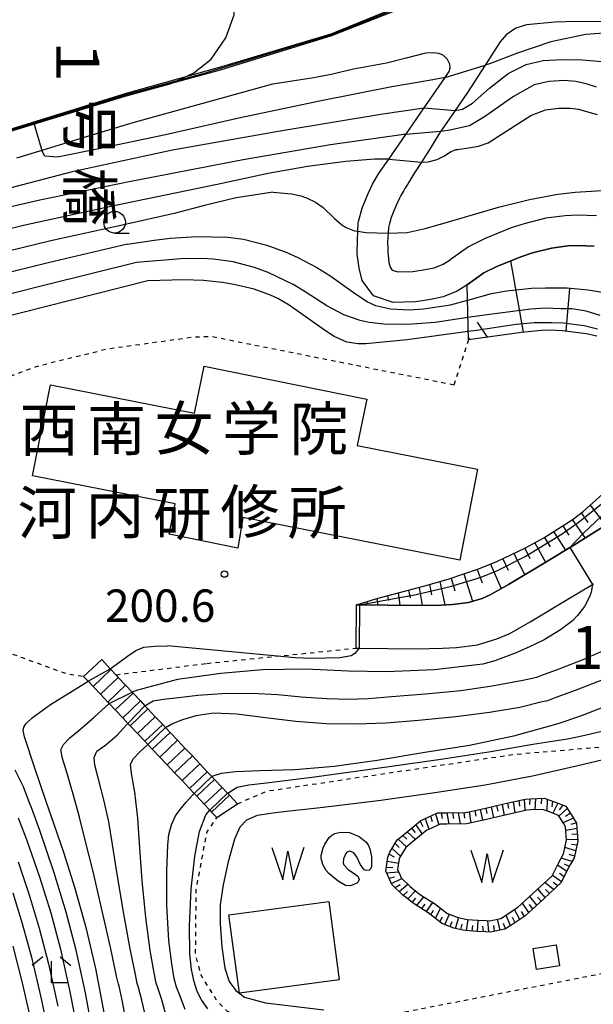
# Model space of a CAD drawing. Extents: x -20000 to -18000, y 91500 to 93000.
# Drawn here: x -18487 to -18421, y 91900 to 92014 of the extents above; entities that cross this region are included whole.
import ezdxf
from ezdxf.enums import TextEntityAlignment as Align

# ---------------------------------------------------------------- set-up
doc = ezdxf.new("R2010")
doc.units = 0
doc.linetypes.add('630100', pattern=[1, 0.5, -0.5])
for name, color, linetype in [('2101000', 7, 'Continuous'), ('2214000', 3, 'Continuous'), ('2214110', 3, 'Continuous'), ('2214120', 3, 'Continuous'), ('2214990', 3, 'Continuous'), ('3001000', 4, 'Continuous'), ('5105000', 4, 'Continuous'), ('5105990', 5, 'Continuous'), ('6101110', 6, 'Continuous'), ('6101121', 6, 'Continuous'), ('6101990', 6, 'Continuous'), ('6110000', 1, '611000'), ('6301000', 3, '630100'), ('6331000', 3, 'Continuous'), ('6333000', 3, 'Continuous'), ('7101000', 2, 'Continuous'), ('7101001', 8, 'Continuous'), ('7102000', 6, 'Continuous'), ('7102001', 8, 'Continuous'), ('7311000', 1, 'Continuous'), ('7312000', 1, 'Continuous'), ('8125000', 7, 'Continuous'), ('8131000', 7, 'Continuous')]:
    doc.layers.add(name, color=color, linetype=linetype)
doc.styles.add('@PlotAnnotation', font='@MS Gothic.ttf')
doc.styles.add('PlotAnnotation', font='MS Gothic.ttf')
doc.linetypes.add('611000', pattern='A,1,[3,dmdr.shx,S=0.2,R=0,X=0,Y=0],1', length=2)

# ---------------------------------------------------------------- blocks, each defined once
blk = doc.blocks.new('510500')
at = {"layer": '5105990'}
for p, q in [((-0.742, 0.562), (-0.238, -0.938)), ((0.258, -0.935), (0.762, 0.568)), ((-0.238, -0.938), (0.007, 0.393)), ((0.007, 0.393), (0.258, -0.935))]:
    blk.add_line(p, q, dxfattribs=at)
blk = doc.blocks.new('633100')
at = {"layer": '6331000'}
blk.add_lwpolyline([(0, -0.5), (0.67, -0.5)], dxfattribs=at)
blk.add_circle((0, 0), 0.5, dxfattribs=at)
blk = doc.blocks.new('633300')
at = {"layer": '6333000'}
for points in [[(-0.4, 0.6), (-0.9, 0.2)], [(0.4, 0.6), (0.9, 0.2)], [(0.72, -0.6), (0, -0.6), (0, 0.4)]]:
    blk.add_lwpolyline(points, dxfattribs=at)
blk = doc.blocks.new('731200')
at = {"layer": '7312000'}
blk.add_circle((0, 0), 0.15, dxfattribs=at)

msp = doc.modelspace()

# ---------------------------------------------------------------- linework, layer by layer
at = {"layer": '2101000', "flags": 128}
for points in [[(-18434.78, 92018.44), (-18450.92, 92012.06), (-18463.82, 92008.09), (-18469.48, 92006.54), (-18474.81, 92005.07), (-18485.36, 92001.86), (-18488.34, 92000.96)], [(-18419.6, 92013.7), (-18422.57, 92013.73), (-18425.07, 92013.64), (-18428.34, 92013.34), (-18429.56, 92012.96), (-18430.7, 92012.17), (-18431.41, 92011.35), (-18433.13, 92008.67), (-18435.16, 92005.5), (-18436.62, 92003.41), (-18438.28, 92001.03), (-18438.3, 92000.99), (-18439.5, 91999.03), (-18439.76, 91998.61), (-18440.52, 91997.43), (-18441.4, 91996.08), (-18441.95, 91995.14), (-18442.13, 91994.88), (-18442.44, 91994.39), (-18442.56, 91994.18), (-18442.89, 91993.58), (-18443.06, 91993.28), (-18443.35, 91992.64), (-18443.71, 91991.82), (-18444.03, 91991.03), (-18444.21, 91990.35), (-18444.33, 91989.89), (-18444.36, 91989.23), (-18444.42, 91988.2), (-18444.41, 91987.48), (-18444.41, 91987.1), (-18444.27, 91985.82), (-18444.14, 91985.28), (-18443.9, 91984.96), (-18443.25, 91984.74), (-18441.5, 91984.79), (-18440.06, 91985.01), (-18439.04, 91985.24), (-18437.98, 91985.66), (-18437.19, 91986.16)], [(-18435.22, 91983.26), (-18436.39, 91982.52), (-18438.01, 91981.88), (-18439.41, 91981.57), (-18441.18, 91981.29), (-18443.79, 91981.22), (-18446.06, 91982), (-18447.38, 91983.75), (-18447.72, 91985.17), (-18447.94, 91986.8), (-18447.94, 91987.01), (-18447.92, 91988.31), (-18447.87, 91989.46), (-18447.82, 91990.43), (-18447.78, 91990.58), (-18447.36, 91992.13), (-18446.95, 91993.17), (-18446.55, 91994.08), (-18446.53, 91994.12), (-18446.17, 91994.9), (-18445.48, 91996.08), (-18444.28, 91997.81), (-18442.32, 92000.66), (-18440.18, 92003.74), (-18437.75, 92007.26), (-18437.28, 92007.95), (-18437.2, 92008.36), (-18437.21, 92008.8), (-18437.48, 92009.34), (-18438.01, 92009.81), (-18438.48, 92010.01), (-18439.18, 92010.08), (-18439.95, 92010.06), (-18440.19, 92010.02), (-18442.29, 92009.48), (-18444.55, 92008.91), (-18448.38, 92008.2), (-18450.97, 92007.6), (-18452.96, 92007.19), (-18455.46, 92006.81), (-18457.23, 92006.53), (-18457.74, 92006.48), (-18462.76, 92005.07), (-18473.92, 92002), (-18479.43, 92000.33), (-18484.48, 91998.79), (-18487.41, 91997.9)], [(-18420.25, 91991.22), (-18422.45, 91991.31), (-18423.86, 91991.25), (-18426.09, 91990.95), (-18428.61, 91990.33), (-18430.1, 91989.84), (-18433.13, 91988.6), (-18435.07, 91987.66), (-18437.19, 91986.16)], [(-18420.51, 91987.73), (-18422.45, 91987.8), (-18423.55, 91987.76), (-18425.44, 91987.51), (-18427.64, 91986.96), (-18428.89, 91986.55), (-18431.7, 91985.4), (-18433.28, 91984.64), (-18435.22, 91983.26)], [(-18448.07, 91941.23), (-18448.01, 91946.23), (-18447.68, 91946.23), (-18441.1, 91946.16), (-18438.25, 91946.2), (-18436.91, 91946.28), (-18435.05, 91946.52), (-18433.49, 91946.98), (-18432.54, 91947.4), (-18430.44, 91948.59), (-18425.93, 91951.28), (-18423.31, 91952.86), (-18423.18, 91952.94), (-18417.46, 91956.52)], [(-18448.07, 91941.23), (-18447.73, 91941.23), (-18441.09, 91941.16), (-18438.08, 91941.2), (-18436.44, 91941.29), (-18434.01, 91941.62), (-18431.77, 91942.28), (-18430.29, 91942.93), (-18427.93, 91944.26), (-18423.36, 91946.99), (-18420.69, 91948.6), (-18420.56, 91948.68)]]:
    msp.add_lwpolyline(points, dxfattribs=at)
at = {"layer": '2214000', "flags": 128}
for points in [[(-18477.51, 91939.89), (-18476.56, 91938.83), (-18476.48, 91938.74), (-18475.91, 91938.14), (-18475.62, 91937.83), (-18474.76, 91936.92), (-18473.99, 91936.11), (-18473.9, 91936.01), (-18473.04, 91935.11), (-18472.52, 91934.55), (-18472.18, 91934.2), (-18471.33, 91933.29), (-18470.47, 91932.38), (-18470.14, 91932.03), (-18469.61, 91931.47), (-18468.75, 91930.56), (-18467.89, 91929.66), (-18467.03, 91928.75), (-18466.17, 91927.84), (-18465.31, 91926.93), (-18464.78, 91926.36), (-18464.46, 91926.02), (-18463.6, 91925.11), (-18462.95, 91924.43), (-18462.74, 91924.21), (-18461.8, 91923.22)], [(-18479.63, 91937.96), (-18479.1, 91937.39), (-18478.54, 91936.8), (-18477.68, 91935.89), (-18476.82, 91934.98), (-18476.66, 91934.81), (-18475.96, 91934.07), (-18475.1, 91933.16), (-18474.49, 91932.51), (-18474.24, 91932.25), (-18473.38, 91931.34), (-18472.52, 91930.44), (-18472.19, 91930.08), (-18471.67, 91929.53), (-18470.81, 91928.62), (-18469.95, 91927.71), (-18469.09, 91926.8), (-18468.23, 91925.89), (-18467.37, 91924.99), (-18466.82, 91924.4), (-18466.51, 91924.08), (-18465.66, 91923.17), (-18465, 91922.48), (-18464.8, 91922.26), (-18464.2, 91921.63)]]:
    msp.add_lwpolyline(points, dxfattribs=at)
at = {"layer": '2214110', "flags": 128}
msp.add_lwpolyline([(-18479.63, 91937.96), (-18477.51, 91939.89)], dxfattribs=at)
at = {"layer": '2214120', "flags": 128}
msp.add_lwpolyline([(-18464.2, 91921.63), (-18461.8, 91923.22)], dxfattribs=at)
at = {"layer": '2214990', "flags": 128}
for points in [[(-18478.54, 91936.8), (-18476.48, 91938.74)], [(-18477.68, 91935.89), (-18475.62, 91937.83)], [(-18476.82, 91934.98), (-18474.76, 91936.92)], [(-18475.96, 91934.07), (-18473.9, 91936.01)], [(-18475.1, 91933.16), (-18473.04, 91935.11)], [(-18474.24, 91932.25), (-18472.18, 91934.2)], [(-18473.38, 91931.34), (-18471.33, 91933.29)], [(-18472.52, 91930.44), (-18470.47, 91932.38)], [(-18471.67, 91929.53), (-18469.61, 91931.47)], [(-18470.81, 91928.62), (-18468.75, 91930.56)], [(-18469.95, 91927.71), (-18467.89, 91929.66)], [(-18469.09, 91926.8), (-18467.03, 91928.75)], [(-18468.23, 91925.89), (-18466.17, 91927.84)], [(-18467.37, 91924.99), (-18465.31, 91926.93)], [(-18466.51, 91924.08), (-18464.46, 91926.02)], [(-18465.66, 91923.17), (-18463.6, 91925.11)], [(-18464.8, 91922.26), (-18462.74, 91924.21)]]:
    msp.add_lwpolyline(points, dxfattribs=at)
at = {"layer": '3001000', "flags": 128}
for points in [[(-18485.56, 91961.17), (-18483.48, 91971.69), (-18466.79, 91968.39), (-18465.68, 91973.84), (-18446.85, 91970.01), (-18447.94, 91964.67), (-18434, 91961.92), (-18436.08, 91951.4), (-18461.18, 91956.35), (-18461.76, 91952.79), (-18469.71, 91954.41), (-18469.01, 91957.9), (-18485.56, 91961.17)], [(-18461.59, 91901.31), (-18462.8, 91910.37), (-18451.25, 91911.91), (-18450.04, 91902.86), (-18461.59, 91901.31)], [(-18427.18, 91904.04), (-18427.58, 91906.47), (-18424.92, 91906.89), (-18424.53, 91904.47), (-18427.18, 91904.04)]]:
    msp.add_lwpolyline(points, close=True, dxfattribs=at)
at = {"layer": '5105000', "flags": 128}
for points in [[(-18469.48, 92006.54), (-18466.86, 92007.77), (-18464.86, 92009.37), (-18463.14, 92011.82), (-18462.2, 92014.5), (-18462.25, 92016.82), (-18462.62, 92030.68), (-18462.21, 92033.01)], [(-18592.81, 91987.59), (-18588.01, 91984.52), (-18582.68, 91980.12), (-18579.57, 91978), (-18576.84, 91977.49), (-18574.2, 91977.29), (-18571.04, 91977.23), (-18568.49, 91977.39), (-18566.78, 91977.68), (-18566.64, 91977.7), (-18560.55, 91978.69), (-18556.74, 91979.5), (-18553.95, 91980.33), (-18535.63, 91985.8), (-18529.75, 91988.1), (-18514.58, 91992.85), (-18490.53, 92000.32), (-18488.34, 92000.96), (-18474.81, 92005.07), (-18469.48, 92006.54)], [(-18425.39, 91914.88), (-18424.81, 91916.04), (-18424.37, 91916.85), (-18424.05, 91917.42), (-18423.7, 91918.99), (-18423.81, 91920.55), (-18424.07, 91920.96), (-18424.64, 91921.86), (-18425.69, 91922.27), (-18426.49, 91922.57), (-18427.81, 91922.5), (-18428.3, 91922.47), (-18430.16, 91922.04), (-18432.15, 91921.59), (-18432.61, 91921.49), (-18435.1, 91920.94), (-18435.31, 91920.9), (-18437.57, 91920.86), (-18438.34, 91920.85), (-18439.78, 91920.2), (-18439.87, 91920.16), (-18441.58, 91918.77), (-18442.31, 91918.17), (-18443.03, 91916.96), (-18443.1, 91916.84), (-18443.28, 91915.6), (-18443.02, 91915.03), (-18442.84, 91914.63), (-18441.8, 91913.63), (-18441.58, 91913.45), (-18440.72, 91912.76), (-18439.57, 91912.03), (-18439, 91911.67), (-18437.59, 91910.59), (-18437.51, 91910.53), (-18436.39, 91910.09), (-18435.42, 91909.88), (-18435.22, 91909.83), (-18433.96, 91909.74), (-18433, 91909.71), (-18432.59, 91909.69), (-18431.33, 91909.93), (-18430.88, 91910.22), (-18429.33, 91911.24), (-18428.99, 91911.55), (-18427.19, 91913.21), (-18425.39, 91914.88)], [(-18451.24, 91915.14), (-18451.54, 91915.49), (-18451.94, 91916.2), (-18452.12, 91916.88), (-18452.11, 91917.25), (-18451.9, 91918.11), (-18451.7, 91918.55), (-18451.18, 91919.3), (-18450.87, 91919.58), (-18450.54, 91919.77), (-18449.87, 91919.95), (-18448.84, 91919.91), (-18447.71, 91919.44), (-18446.96, 91918.83), (-18446.67, 91918.45), (-18446.48, 91918.02), (-18446.31, 91917.1), (-18446.31, 91915.96), (-18446.36, 91915.74), (-18446.56, 91915.52), (-18446.93, 91915.5), (-18447.13, 91915.59), (-18447.59, 91916.24), (-18447.95, 91917), (-18448.34, 91917.53), (-18448.81, 91917.73), (-18449.13, 91917.61), (-18449.28, 91917.47), (-18449.55, 91916.85), (-18449.56, 91916.37), (-18449.48, 91916.14), (-18448.97, 91915.58), (-18448.41, 91915.24), (-18447.86, 91914.85), (-18447.73, 91914.46), (-18447.84, 91914.17), (-18447.99, 91914.02), (-18448.74, 91913.71), (-18449.31, 91913.77), (-18450.15, 91914.26), (-18451.24, 91915.14)]]:
    msp.add_lwpolyline(points, dxfattribs=at)
at = {"layer": '6101110', "flags": 128}
for points in [[(-18420.2, 91977.32), (-18421.43, 91977.58), (-18424.17, 91977.95), (-18425.57, 91978.01), (-18426.59, 91977.96), (-18428.92, 91977.74), (-18435.06, 91976.9)], [(-18448.01, 91946.23), (-18445.66, 91946.96), (-18440.27, 91948.39), (-18437.43, 91949.19), (-18433.8, 91950.42), (-18431.78, 91951.23), (-18428.44, 91952.82), (-18426.35, 91953.97), (-18423.04, 91956.08), (-18421.78, 91957.03), (-18419.51, 91959.09)], [(-18444.15, 91917.62), (-18443.31, 91919.03), (-18442.4, 91919.78), (-18440.56, 91921.28), (-18440.31, 91921.39), (-18438.63, 91922.15), (-18437.59, 91922.16), (-18435.44, 91922.2), (-18435.36, 91922.21), (-18432.89, 91922.76), (-18432.43, 91922.86), (-18430.45, 91923.31), (-18428.49, 91923.76), (-18427.88, 91923.8), (-18426.29, 91923.88), (-18425.23, 91923.48), (-18423.77, 91922.92), (-18422.97, 91921.66), (-18422.54, 91920.97), (-18422.39, 91918.89), (-18422.82, 91916.95), (-18423.23, 91916.22), (-18423.66, 91915.44), (-18424.33, 91914.09), (-18426.31, 91912.26), (-18428.11, 91910.59), (-18428.53, 91910.21), (-18430.17, 91909.13), (-18430.84, 91908.7), (-18432.5, 91908.38), (-18433.05, 91908.41), (-18434.03, 91908.44), (-18435.43, 91908.54), (-18435.72, 91908.61), (-18436.77, 91908.84), (-18438.15, 91909.38), (-18438.38, 91909.55), (-18439.74, 91910.6), (-18440.27, 91910.93), (-18441.48, 91911.7), (-18442.4, 91912.44), (-18442.66, 91912.66), (-18443.92, 91913.87), (-18444.2, 91914.49), (-18444.62, 91915.41), (-18444.39, 91917.03), (-18444.15, 91917.62)]]:
    msp.add_lwpolyline(points, dxfattribs=at)
at = {"layer": '6101121', "flags": 128}
for points in [[(-18435.06, 91976.9), (-18435.22, 91983.26), (-18433.28, 91984.64), (-18431.7, 91985.4), (-18428.89, 91986.55), (-18427.64, 91986.96), (-18425.44, 91987.51), (-18423.55, 91987.76), (-18422.45, 91987.8), (-18420.51, 91987.73)], [(-18417.46, 91956.52), (-18423.18, 91952.94), (-18423.31, 91952.86), (-18425.93, 91951.28), (-18430.44, 91948.59), (-18432.54, 91947.4), (-18433.49, 91946.98), (-18435.05, 91946.52), (-18436.91, 91946.28), (-18438.25, 91946.2), (-18441.1, 91946.16), (-18447.68, 91946.23), (-18448.01, 91946.23)], [(-18443.1, 91916.84), (-18443.28, 91915.6), (-18443.02, 91915.03), (-18442.84, 91914.63), (-18441.8, 91913.63), (-18441.58, 91913.45), (-18440.72, 91912.76), (-18439.57, 91912.03), (-18439, 91911.67), (-18437.59, 91910.59), (-18437.51, 91910.53), (-18436.39, 91910.09), (-18435.42, 91909.88), (-18435.22, 91909.83), (-18433.96, 91909.74), (-18433, 91909.71), (-18432.59, 91909.69), (-18431.33, 91909.93), (-18430.88, 91910.22), (-18429.33, 91911.24), (-18428.99, 91911.55), (-18427.19, 91913.21), (-18425.39, 91914.88), (-18424.81, 91916.04), (-18424.37, 91916.85), (-18424.05, 91917.42), (-18423.7, 91918.99), (-18423.81, 91920.55), (-18424.07, 91920.96), (-18424.64, 91921.86), (-18425.69, 91922.27), (-18426.49, 91922.57), (-18427.81, 91922.5), (-18428.3, 91922.47), (-18430.16, 91922.04), (-18432.15, 91921.59), (-18432.61, 91921.49), (-18435.1, 91920.94), (-18435.31, 91920.9), (-18437.57, 91920.86), (-18438.34, 91920.85), (-18439.78, 91920.2), (-18439.87, 91920.16), (-18441.58, 91918.77), (-18442.31, 91918.17), (-18443.03, 91916.96), (-18443.1, 91916.84)]]:
    msp.add_lwpolyline(points, dxfattribs=at)
at = {"layer": '6101990', "flags": 128}
for points in [[(-18428.68, 91977.76), (-18430.17, 91986.03)], [(-18423.74, 91977.89), (-18423.32, 91982.84)], [(-18432.85, 91977.2), (-18434, 91978.92)], [(-18434.9, 91976.92), (-18435.07, 91977.17)], [(-18420.98, 91957.76), (-18419.18, 91955.44)], [(-18423.04, 91956.09), (-18421.56, 91953.95)], [(-18422, 91956.87), (-18421.23, 91955.75)], [(-18424.13, 91955.39), (-18423.44, 91954.3)], [(-18426.27, 91954.02), (-18425.61, 91952.94)], [(-18425.21, 91954.7), (-18423.83, 91952.54)], [(-18428.55, 91952.77), (-18427.94, 91951.61)], [(-18427.39, 91953.4), (-18426.13, 91951.16)], [(-18431.1, 91951.55), (-18430.45, 91950.26)], [(-18429.8, 91952.18), (-18428.55, 91949.72)], [(-18434.04, 91950.33), (-18433.49, 91948.78)], [(-18432.51, 91950.94), (-18431.26, 91948.13)], [(-18437.06, 91949.32), (-18436.65, 91947.84)], [(-18435.61, 91949.81), (-18434.61, 91946.65)], [(-18440.79, 91948.25), (-18440.41, 91946.17)], [(-18439.59, 91948.58), (-18439.34, 91947.39)], [(-18438.38, 91948.92), (-18437.79, 91946.23)], [(-18445.63, 91946.97), (-18445.58, 91946.2)], [(-18444.42, 91947.29), (-18444.32, 91946.74)], [(-18443.21, 91947.61), (-18443.02, 91946.18)], [(-18442, 91947.93), (-18441.82, 91947.05)], [(-18446.82, 91946.6), (-18446.78, 91946.41)], [(-18431.8, 91923), (-18431.66, 91922.37)], [(-18431.16, 91923.15), (-18430.91, 91921.87)], [(-18430.53, 91923.29), (-18430.42, 91922.65)], [(-18429.89, 91923.44), (-18429.69, 91922.15)], [(-18429.25, 91923.58), (-18429.15, 91922.94)], [(-18428.61, 91923.73), (-18428.54, 91922.42)], [(-18427.96, 91923.79), (-18428, 91923.14)], [(-18427.31, 91923.83), (-18427.38, 91922.52)], [(-18426.62, 91923.87), (-18426.65, 91923.21)], [(-18425.95, 91923.76), (-18425.97, 91922.37)], [(-18425.34, 91923.53), (-18425.4, 91922.85)], [(-18424.73, 91923.29), (-18425.3, 91922.12)], [(-18424.12, 91923.05), (-18424.57, 91922.53)], [(-18438.87, 91922.04), (-18438.49, 91920.78)], [(-18438.24, 91922.15), (-18438.09, 91921.5)], [(-18437.58, 91922.16), (-18437.34, 91920.86)], [(-18436.92, 91922.17), (-18436.8, 91921.52)], [(-18436.27, 91922.18), (-18436.04, 91920.89)], [(-18435.61, 91922.19), (-18435.53, 91921.55)], [(-18434.97, 91922.3), (-18434.79, 91921.01)], [(-18434.34, 91922.44), (-18434.22, 91921.8)], [(-18433.7, 91922.58), (-18433.45, 91921.3)], [(-18433.07, 91922.72), (-18432.94, 91922.08)], [(-18432.43, 91922.86), (-18432.17, 91921.59)], [(-18423.62, 91922.67), (-18424.6, 91921.8)], [(-18423.26, 91922.12), (-18423.81, 91921.76)], [(-18441.16, 91920.79), (-18440.44, 91919.7)], [(-18440.65, 91921.2), (-18440.36, 91920.6)], [(-18440.07, 91921.5), (-18439.66, 91920.26)], [(-18439.47, 91921.77), (-18439.27, 91921.15)], [(-18422.91, 91921.56), (-18424.12, 91921.03)], [(-18422.56, 91921.01), (-18423.21, 91920.82)], [(-18442.17, 91919.97), (-18441.2, 91919.08)], [(-18441.66, 91920.38), (-18441.24, 91919.88)], [(-18422.49, 91920.36), (-18423.78, 91920.11)], [(-18422.45, 91919.71), (-18423.1, 91919.65)], [(-18443.56, 91918.61), (-18443.07, 91918.16)], [(-18443.19, 91919.13), (-18442.22, 91918.24)], [(-18442.68, 91919.55), (-18442.2, 91919.11)], [(-18422.4, 91919.06), (-18423.71, 91919.09)], [(-18422.49, 91918.42), (-18423.14, 91918.52)], [(-18444.24, 91917.4), (-18443.66, 91917.06)], [(-18443.9, 91918.04), (-18442.92, 91917.14)], [(-18422.64, 91917.79), (-18423.89, 91918.14)], [(-18422.78, 91917.14), (-18423.4, 91917.33)], [(-18444.45, 91916.57), (-18443.17, 91916.33)], [(-18423.06, 91916.54), (-18424.33, 91916.92)], [(-18423.38, 91915.95), (-18423.96, 91916.24)], [(-18444.55, 91915.89), (-18443.82, 91915.86)], [(-18444.54, 91915.22), (-18443.16, 91915.34)], [(-18423.69, 91915.37), (-18424.77, 91916.11)], [(-18423.99, 91914.78), (-18424.53, 91915.15)], [(-18444.26, 91914.61), (-18443.62, 91914.78)], [(-18443.98, 91914), (-18442.76, 91914.56)], [(-18443.56, 91913.52), (-18442.99, 91913.87)], [(-18443.09, 91913.06), (-18442.09, 91913.91)], [(-18425.21, 91913.28), (-18426.23, 91914.1)], [(-18424.28, 91914.2), (-18425.36, 91914.95)], [(-18424.73, 91913.72), (-18425.26, 91914.11)], [(-18442.61, 91912.61), (-18442.14, 91913.07)], [(-18442.1, 91912.2), (-18441.21, 91913.15)], [(-18426.17, 91912.38), (-18427.03, 91913.36)], [(-18425.69, 91912.83), (-18426.15, 91913.29)], [(-18441.59, 91911.8), (-18441.17, 91912.29)], [(-18441.05, 91911.43), (-18440.23, 91912.45)], [(-18439.95, 91910.73), (-18439.19, 91911.79)], [(-18428.08, 91910.62), (-18428.82, 91911.71)], [(-18427.13, 91911.5), (-18427.96, 91912.5)], [(-18426.65, 91911.94), (-18427.08, 91912.43)], [(-18440.5, 91911.08), (-18440.09, 91911.59)], [(-18439.41, 91910.35), (-18439.1, 91910.92)], [(-18438.89, 91909.94), (-18438.31, 91911.14)], [(-18429.12, 91909.82), (-18429.74, 91910.97)], [(-18428.57, 91910.18), (-18428.92, 91910.74)], [(-18427.6, 91911.06), (-18428, 91911.58)], [(-18438.37, 91909.55), (-18438.08, 91910.15)], [(-18437.8, 91909.25), (-18437.26, 91910.43)], [(-18437.19, 91909.01), (-18436.94, 91909.61)], [(-18436.57, 91908.8), (-18436.18, 91910.05)], [(-18435.3, 91908.53), (-18435.08, 91909.82)], [(-18434, 91908.44), (-18433.94, 91909.74)], [(-18432.69, 91908.39), (-18432.82, 91909.7)], [(-18431.41, 91908.59), (-18431.69, 91909.86)], [(-18430.77, 91908.75), (-18430.99, 91909.38)], [(-18430.21, 91909.1), (-18430.71, 91910.33)], [(-18429.67, 91909.46), (-18429.95, 91910.05)], [(-18435.94, 91908.66), (-18435.81, 91909.3)], [(-18434.65, 91908.49), (-18434.54, 91909.13)], [(-18433.34, 91908.42), (-18433.41, 91909.07)], [(-18432.05, 91908.47), (-18432.11, 91909.12)]]:
    msp.add_lwpolyline(points, dxfattribs=at)
at = {"layer": '6110000', "flags": 128}
for points in [[(-18434.78, 92018.44), (-18450.92, 92012.06), (-18463.82, 92008.09), (-18469.48, 92006.54), (-18474.81, 92005.07), (-18488.34, 92000.96), (-18490.53, 92000.32), (-18514.58, 91992.85), (-18529.75, 91988.1), (-18535.63, 91985.8), (-18553.95, 91980.33), (-18556.74, 91979.5), (-18560.55, 91978.69), (-18566.64, 91977.7), (-18566.78, 91977.68), (-18568.49, 91977.39), (-18571.04, 91977.23), (-18574.2, 91977.29), (-18576.84, 91977.49), (-18579.57, 91978), (-18582.68, 91980.12), (-18588.01, 91984.52), (-18592.81, 91987.59), (-18600.37, 91991.28), (-18604.12, 91992.56), (-18609.57, 91993.45), (-18612.81, 91994.12), (-18618.87, 91995.36), (-18620.39, 91995.68), (-18631.56, 91998.2), (-18639.13, 92000.27), (-18645.56, 92002.9), (-18651.19, 92006.25)], [(-18382.26, 91861.87), (-18381.65, 91865.16), (-18380.82, 91868.54), (-18380.68, 91869.13), (-18379.75, 91872.94), (-18379.07, 91878.49), (-18378.83, 91881.26), (-18377.99, 91886.98), (-18377.49, 91888.83), (-18376.66, 91891.87), (-18376.07, 91894.87), (-18375.86, 91895.87), (-18375.92, 91897.94), (-18375.85, 91899.3), (-18375.96, 91900.42), (-18376.19, 91901.59), (-18376.55, 91902.49), (-18376.97, 91902.94), (-18380.97, 91905.52), (-18383.98, 91907.15), (-18385.42, 91907.78), (-18389.99, 91909.76), (-18391.2, 91910.29), (-18394.98, 91912.71), (-18395.48, 91913.16), (-18398, 91915.42), (-18399.67, 91917.6), (-18400.92, 91919.4), (-18402.08, 91921.52), (-18403.12, 91924.29), (-18403.46, 91927.92), (-18403.03, 91931.1), (-18402.14, 91934.08), (-18401.62, 91935.87), (-18401.36, 91936.77), (-18400.02, 91939.29), (-18399.52, 91940.08), (-18398.51, 91941.65), (-18397.29, 91943.53), (-18394.61, 91947.79), (-18392, 91951.26), (-18390.56, 91953.13), (-18389.59, 91954.76), (-18388.53, 91957.46), (-18387.55, 91961.77), (-18387.06, 91967.57), (-18387.2, 91971.8), (-18387.59, 91975.09), (-18388.34, 91977.42), (-18389.73, 91980.01), (-18391.23, 91982.64), (-18392.81, 91984.79), (-18407.78, 92002.25), (-18416.52, 92012.44), (-18416.76, 92012.58), (-18418.74, 92013.67), (-18419.6, 92013.7), (-18422.57, 92013.73), (-18425.07, 92013.64)], [(-18439.95, 92010.06), (-18440.19, 92010.02), (-18442.29, 92009.48), (-18444.55, 92008.91), (-18448.38, 92008.2), (-18450.97, 92007.6), (-18452.96, 92007.19), (-18455.46, 92006.81), (-18457.23, 92006.53), (-18457.74, 92006.48), (-18462.76, 92005.07), (-18473.92, 92002), (-18479.43, 92000.33)]]:
    msp.add_lwpolyline(points, dxfattribs=at)
at = {"layer": '6301000', "flags": 128}
for points in [[(-18436.74, 91971.66), (-18464.76, 91977.24), (-18466.73, 91977.21), (-18476.78, 91975.83), (-18477.25, 91975.72), (-18483.55, 91974.18), (-18485.24, 91973.72), (-18486.93, 91973.11), (-18490.23, 91971.88), (-18495.38, 91970.5), (-18497.6, 91970.19), (-18498.98, 91970.01), (-18501.29, 91969.8), (-18504.57, 91969.68), (-18512.75, 91969.23), (-18513.57, 91969.23), (-18514.51, 91968.78), (-18515.82, 91968.1), (-18518.41, 91965.2), (-18518.8, 91964.43), (-18520.72, 91960.52), (-18520.95, 91959.9), (-18521.02, 91959.37), (-18520.95, 91955.83), (-18520.72, 91954.61), (-18520.41, 91954.07), (-18519.64, 91953.3), (-18518.11, 91952.23), (-18516.42, 91951.23), (-18515.98, 91951.1), (-18505.59, 91946.47), (-18496.84, 91943.76), (-18486.74, 91940.13), (-18481.7, 91938.3), (-18479.63, 91937.96)], [(-18435.06, 91976.9), (-18436.74, 91971.66)], [(-18465.35, 91939.46), (-18448.07, 91941.23)], [(-18475.91, 91938.14), (-18465.35, 91939.46)], [(-18461.8, 91923.22), (-18458.4, 91924.69), (-18429.77, 91928.94), (-18417.48, 91929.98), (-18416.3, 91930.1), (-18414.48, 91929.95), (-18414.4, 91929.92), (-18413.69, 91929.63), (-18412.57, 91928.82), (-18411.84, 91928.13), (-18411.18, 91926.78), (-18408.29, 91911.04), (-18408.2, 91909.86), (-18408.58, 91908.65), (-18409.13, 91907.37), (-18410.17, 91906.04), (-18410.77, 91905.56), (-18411.01, 91905.21), (-18445.63, 91898.48), (-18445.73, 91898.47), (-18449.84, 91898.1), (-18453.82, 91898.17), (-18457.21, 91898.32), (-18460.72, 91898.53), (-18462.97, 91899.18), (-18464.16, 91900.37), (-18466.02, 91903.37), (-18466.66, 91905.81), (-18466.59, 91913.28), (-18465.35, 91919.91), (-18464.2, 91921.63)]]:
    msp.add_lwpolyline(points, dxfattribs=at)
at = {"layer": '7101000', "flags": 128}
for points in [[(-18420.22, 92006.12), (-18421.45, 92006.52), (-18422.62, 92006.79), (-18423.95, 92006.89), (-18425.76, 92006.78), (-18427.46, 92006.39), (-18429.83, 92005.05), (-18433.21, 92002.68), (-18434.96, 92001.66), (-18437.23, 92001.16), (-18438.25, 92000.99)], [(-18442.53, 92000.64), (-18451.05, 91999.47), (-18461.15, 91997.73), (-18474.15, 91995.22), (-18484.69, 91993.06), (-18491.56, 91991.45)], [(-18472.2, 91983.73), (-18484.07, 91980.72), (-18498.88, 91976.97)], [(-18435.08, 91977.86), (-18442.16, 91976.89), (-18446.93, 91976.43), (-18447.82, 91976.43), (-18449.14, 91976.64), (-18450.6, 91977.29), (-18451.63, 91977.94), (-18455.83, 91980.89), (-18457.14, 91981.66), (-18458, 91982.07), (-18459.88, 91982.74), (-18462.24, 91983.31), (-18463.58, 91983.54), (-18465.75, 91983.76), (-18468.03, 91983.82), (-18472.2, 91983.73)], [(-18477.09, 91898.27), (-18478.22, 91904.14), (-18479.31, 91908.76), (-18480.62, 91913.43), (-18481.93, 91917.56), (-18483.04, 91920.81), (-18483.91, 91923.36), (-18485.32, 91927.47), (-18486.48, 91930.95), (-18486.62, 91931.69), (-18486.56, 91932.07), (-18486.33, 91932.48), (-18485.6, 91933.17), (-18483.48, 91934.7), (-18479.54, 91937.15), (-18479.1, 91937.39), (-18476.56, 91938.83), (-18475.44, 91939.65), (-18474.54, 91940.3), (-18473.58, 91940.96), (-18472.64, 91941.35), (-18471.37, 91941.44), (-18469.92, 91941.49)], [(-18447.73, 91941.23), (-18448.23, 91940.6), (-18448.66, 91940.35), (-18449.96, 91940.11), (-18453.26, 91940.01), (-18455.14, 91940.1), (-18469.92, 91941.49)], [(-18462.93, 91924.46), (-18461.86, 91925.13), (-18460.49, 91925.41), (-18458.45, 91925.62), (-18452.9, 91926.33), (-18444.23, 91927.54), (-18438, 91928.4), (-18432.48, 91929.28), (-18427.61, 91930.12), (-18424.59, 91930.58), (-18423.58, 91930.74), (-18421.93, 91931.07), (-18417.62, 91932.06)], [(-18465.25, 91899.5), (-18465.98, 91900.54), (-18466.48, 91901.5), (-18466.84, 91902.62), (-18467.13, 91904.04), (-18467.33, 91905.87), (-18467.36, 91909.11), (-18467.18, 91913.33), (-18466.73, 91917.14), (-18466.2, 91920.02), (-18465.46, 91921.92), (-18465.02, 91922.46)], [(-18485.67, 91897.96), (-18486.75, 91902.66), (-18487.79, 91906.74)]]:
    msp.add_lwpolyline(points, dxfattribs=at)
at = {"layer": '7101001', "flags": 128}
for points in [[(-18438.25, 92000.99), (-18438.3, 92000.99), (-18442.32, 92000.66), (-18442.53, 92000.64)], [(-18420.12, 91978.12), (-18421.68, 91978.5), (-18424.11, 91978.81), (-18425.43, 91978.87), (-18427.47, 91978.84), (-18429.54, 91978.65), (-18434.15, 91977.98), (-18435.08, 91977.86)], [(-18447.68, 91946.23), (-18441.13, 91947.43), (-18437.01, 91948.38), (-18433.59, 91949.45), (-18431.71, 91950.21), (-18428.49, 91951.83), (-18424.21, 91954.46), (-18422.2, 91955.89), (-18419.67, 91957.92)], [(-18447.68, 91946.23), (-18447.73, 91941.23)], [(-18465.02, 91922.46), (-18465, 91922.48), (-18462.95, 91924.43), (-18462.93, 91924.46)]]:
    msp.add_lwpolyline(points, dxfattribs=at)
at = {"layer": '7102000', "flags": 128}
for points in [[(-18416.76, 92012.58), (-18421.46, 92012.23), (-18425.52, 92011.38), (-18429.49, 92010), (-18432.53, 92008.86), (-18433.13, 92008.67)], [(-18436.62, 92003.41), (-18435.75, 92003.57), (-18434.58, 92004.29), (-18432.64, 92006), (-18430.47, 92007.69), (-18428.39, 92008.75), (-18426.41, 92009.2), (-18424.22, 92009.33), (-18421.86, 92009.3), (-18419.61, 92009.11), (-18417.47, 92008.37), (-18415.11, 92007.12), (-18411.78, 92005.07), (-18407.78, 92002.25)], [(-18437.75, 92007.26), (-18439.62, 92006.89), (-18443.92, 92006.16), (-18452.3, 92004.52), (-18461.64, 92002.53), (-18470.16, 92000.6), (-18478.07, 91998.97), (-18482.65, 91998.03), (-18484.11, 91998.13), (-18484.48, 91998.79)], [(-18490.97, 91993.74), (-18480.76, 91996.42), (-18469.35, 91998.86), (-18456.87, 92001.07), (-18444.97, 92003.04), (-18440.18, 92003.74)], [(-18440.52, 91997.43), (-18439.72, 91997.49), (-18438.7, 91997.77), (-18437.9, 91998.16), (-18437.36, 91998.48), (-18437.06, 91998.67), (-18436.88, 91998.76), (-18436.73, 91998.82), (-18436.61, 91998.86), (-18436.55, 91998.88), (-18436.48, 91998.9), (-18436.39, 91998.91), (-18436.28, 91998.93), (-18436.09, 91998.95), (-18435.29, 91999.06), (-18433.9, 91999.31), (-18432.8, 91999.69), (-18430.61, 92001.08), (-18427.84, 92002.85), (-18426.13, 92003.49), (-18424.6, 92003.7), (-18423.28, 92003.71), (-18422.34, 92003.57), (-18421.38, 92003.31), (-18420.17, 92002.95)], [(-18444.28, 91997.81), (-18445.95, 91997.79), (-18449.26, 91997.53), (-18453.69, 91996.96), (-18458.24, 91996.15), (-18464.15, 91994.87), (-18475.94, 91992.43), (-18486.58, 91990.11), (-18494.63, 91988.15)], [(-18457.66, 91993.99), (-18461.98, 91993.33), (-18465.64, 91992.43), (-18469.14, 91991.5), (-18474.97, 91990.19), (-18483.44, 91988.33), (-18493.1, 91986)], [(-18457.66, 91993.99), (-18455.57, 91993.79), (-18454.46, 91993.54), (-18453.83, 91993.32), (-18452.78, 91992.83), (-18451.88, 91992.2), (-18450.56, 91990.93), (-18449.74, 91990.18), (-18449.24, 91989.87), (-18448.26, 91989.52), (-18447.87, 91989.46)], [(-18444.36, 91989.23), (-18444.31, 91989.23), (-18442.15, 91989.32), (-18440.07, 91989.77), (-18438.05, 91990.35), (-18431.6, 91992.23), (-18428.01, 91993.13), (-18424.73, 91993.74), (-18422.72, 91993.99), (-18419.02, 91994.2)], [(-18474.54, 91987.97), (-18483.72, 91985.79), (-18494.95, 91983.01)], [(-18474.54, 91987.97), (-18471.44, 91988.43), (-18469.62, 91988.64), (-18466.5, 91988.85), (-18462.92, 91988.78), (-18461.12, 91988.54), (-18458.42, 91987.83), (-18456.1, 91986.98), (-18454.82, 91986.43), (-18452.63, 91985.27), (-18451.13, 91984.32), (-18448.42, 91982.39), (-18446.76, 91981.29), (-18445.83, 91980.87), (-18444.11, 91980.46), (-18441.9, 91980.37), (-18440.28, 91980.47), (-18437.13, 91980.96), (-18435.17, 91981.49)], [(-18473.49, 91985.85), (-18483.91, 91983.26), (-18496.8, 91980.03)], [(-18435.12, 91979.46), (-18438.93, 91978.91), (-18442.07, 91978.65), (-18444.88, 91978.7), (-18446.56, 91978.91), (-18447.6, 91979.14), (-18449.51, 91979.79), (-18451.46, 91980.82), (-18453.97, 91982.44), (-18455.3, 91983.26), (-18458.26, 91984.68), (-18459.85, 91985.26), (-18462.3, 91985.91), (-18464.59, 91986.24), (-18465.92, 91986.3), (-18468.36, 91986.25), (-18473.49, 91985.85)], [(-18420.69, 91948.6), (-18420.84, 91947.71), (-18421.05, 91947.14), (-18421.64, 91946.05), (-18422.42, 91944.99), (-18423.03, 91944.39), (-18424.42, 91943.34), (-18426.3, 91942.2), (-18427.48, 91941.59), (-18429.55, 91940.66), (-18432.01, 91939.77), (-18433.39, 91939.36)], [(-18472.52, 91934.55), (-18471.59, 91935.13), (-18470.36, 91935.31), (-18468.63, 91935.53), (-18466.41, 91935.77), (-18463.64, 91935.98), (-18460.17, 91936.01), (-18457.12, 91935.84), (-18454.44, 91935.57), (-18451.48, 91935.38), (-18448.95, 91935.32), (-18446.65, 91935.4), (-18443.97, 91935.64), (-18440.04, 91935.93), (-18435.96, 91936.32), (-18432.3, 91936.86), (-18428.78, 91937.52), (-18427.15, 91937.86), (-18426.55, 91938.08), (-18424.57, 91938.83), (-18421.6, 91939.97), (-18418.32, 91941.46), (-18415.07, 91943.44)], [(-18433.39, 91939.36), (-18439.04, 91938.71), (-18444.59, 91938.47), (-18448.95, 91938.57), (-18453.88, 91938.78), (-18458.9, 91938.72), (-18463.73, 91938.27), (-18468.76, 91937.6), (-18473.38, 91936.35), (-18473.99, 91936.11)], [(-18470.14, 91932.03), (-18469.41, 91932.47), (-18468.13, 91932.95), (-18466.6, 91933.44), (-18464.58, 91933.72), (-18461.9, 91933.63), (-18458.56, 91933.18), (-18455.05, 91932.76), (-18451.53, 91932.52), (-18448.03, 91932.45), (-18444.59, 91932.58), (-18440.83, 91932.9), (-18436.54, 91933.32), (-18432.61, 91933.8), (-18429.12, 91934.41), (-18426.51, 91935.03), (-18425.89, 91935.18), (-18424.89, 91935.54), (-18422.66, 91936.36), (-18419.39, 91937.62)], [(-18474.22, 91895.61), (-18475.17, 91900.5), (-18475.52, 91902.12), (-18475.59, 91902.35), (-18475.8, 91903.28), (-18476.52, 91906.61), (-18477.5, 91910.97), (-18478.54, 91915.37), (-18479.44, 91919.01), (-18480.1, 91921.65), (-18480.76, 91924.04), (-18481.55, 91926.71), (-18482.09, 91928.46), (-18482.25, 91929.45), (-18481.96, 91930.08), (-18481.21, 91930.84), (-18480.17, 91931.71), (-18478.4, 91933.22), (-18476.66, 91934.81)], [(-18418.62, 91934.69), (-18421.91, 91933.44), (-18423.91, 91932.75), (-18424.73, 91932.48), (-18425.69, 91932.2), (-18429.86, 91931.03), (-18434.93, 91929.97), (-18440.13, 91929.16), (-18445.62, 91928.23), (-18450.63, 91927.52), (-18455.16, 91927.14), (-18459.22, 91927.04), (-18462, 91926.93), (-18463.7, 91926.72), (-18464.56, 91926.46), (-18464.78, 91926.36)], [(-18471.99, 91896.59), (-18472.88, 91900.51), (-18473.26, 91901.97), (-18473.41, 91902.42), (-18473.63, 91903.47), (-18474.22, 91906.42), (-18474.97, 91910.5), (-18475.7, 91914.85), (-18476.27, 91918.5), (-18476.7, 91921.14), (-18477.23, 91923.53), (-18477.94, 91926.21), (-18478.32, 91927.7), (-18478.4, 91928.58), (-18478.09, 91929.32), (-18477.05, 91930.03), (-18475.72, 91931.18), (-18474.66, 91932.33), (-18474.49, 91932.51)], [(-18469.76, 91897.57), (-18470.58, 91900.52), (-18471, 91901.81), (-18471.22, 91902.48), (-18471.47, 91903.66), (-18471.92, 91906.24), (-18472.43, 91910.04), (-18472.86, 91914.33), (-18473.11, 91918.07), (-18473.35, 91921.54), (-18473.69, 91924.54), (-18474.1, 91926.7), (-18474.18, 91927.79), (-18473.87, 91928.44), (-18473.11, 91929.21), (-18472.19, 91930.08)], [(-18417.35, 91928.82), (-18422.41, 91927.6), (-18427.63, 91926.42), (-18433.12, 91925.38), (-18438.95, 91924.48), (-18445.21, 91923.6), (-18451.88, 91922.8), (-18457.14, 91922.21), (-18459.53, 91921.84), (-18460.77, 91921.32), (-18461.53, 91920.52), (-18462.17, 91919.14), (-18462.88, 91916.51), (-18463.46, 91913.85), (-18463.8, 91911.53), (-18463.83, 91909.34), (-18463.64, 91906.66), (-18463.29, 91904.2), (-18462.79, 91902.67), (-18462.01, 91901.62), (-18460.98, 91900.86), (-18458.56, 91900.2), (-18451.81, 91899.36)], [(-18478.32, 91895.4), (-18479.42, 91901.33), (-18480.49, 91906.26), (-18481.65, 91910.67), (-18483.04, 91915.23), (-18484.71, 91920.13), (-18485.63, 91922.68), (-18485.96, 91923.5), (-18486.59, 91925.19), (-18487.54, 91927.1)], [(-18467.85, 91899.4), (-18468.52, 91901.14), (-18468.87, 91902.01), (-18469.14, 91903.01), (-18469.43, 91904.68), (-18469.75, 91907.39), (-18469.98, 91911.45), (-18470, 91915.47), (-18469.88, 91918.44), (-18469.75, 91919.67), (-18469.44, 91920.78), (-18468.98, 91921.82), (-18468.46, 91922.56), (-18467.74, 91923.42), (-18467.01, 91924.21), (-18466.82, 91924.4)], [(-18487.21, 91921.59), (-18486.26, 91919.1), (-18484.75, 91914.78), (-18483.44, 91910.59), (-18482.31, 91906.38), (-18481.25, 91901.66), (-18480.19, 91896.19)], [(-18487.22, 91916.51), (-18485.92, 91912.69), (-18484.76, 91908.82), (-18483.69, 91904.68), (-18482.62, 91899.79)], [(-18487.84, 91912.9), (-18486.73, 91909.38), (-18485.66, 91905.46), (-18484.62, 91900.98), (-18483.74, 91896.85)]]:
    msp.add_lwpolyline(points, dxfattribs=at)
at = {"layer": '7102001', "flags": 128}
for points in [[(-18530.1, 91984.53), (-18531.31, 91987.49), (-18531.36, 91987.6), (-18529.56, 91988.3), (-18499.06, 91997.81), (-18474.73, 92005.28), (-18465.78, 92007.7), (-18460.17, 92009.4), (-18450.7, 92012.28), (-18443.43, 92015.19), (-18444.04, 92017.26), (-18436.9, 92019.97), (-18436.88, 92020.63), (-18443.92, 92024.25), (-18462.98, 92030.68), (-18462.33, 92033.04), (-18458.46, 92047.13), (-18458.41, 92047.3), (-18448.29, 92044.24), (-18448.11, 92044.12)], [(-18529.49, 91988.46), (-18474.55, 92005.45), (-18463.63, 92008.5), (-18450.98, 92012.31), (-18443.66, 92015.26), (-18444.22, 92017.33), (-18437.16, 92019.99), (-18437.02, 92020.61), (-18444.04, 92024.11), (-18463.16, 92030.59), (-18462.49, 92033.09), (-18458.69, 92047.2), (-18458.58, 92047.58), (-18452.36, 92045.56)], [(-18437.75, 92007.26), (-18433.13, 92008.67)], [(-18440.18, 92003.74), (-18436.62, 92003.41)], [(-18520.78, 91987.51), (-18521.73, 91990.61), (-18521.75, 91990.67), (-18504.59, 91996.03), (-18490.33, 92000.43), (-18485.38, 92001.92), (-18485.36, 92001.86), (-18484.48, 91998.79)], [(-18444.28, 91997.81), (-18440.52, 91997.43)], [(-18447.87, 91989.46), (-18446.96, 91989.32), (-18444.36, 91989.23)], [(-18435.17, 91981.49), (-18435.14, 91981.5), (-18432.39, 91982.24), (-18430.65, 91982.56), (-18427.75, 91982.85), (-18426.14, 91982.92), (-18423.64, 91982.89), (-18421.2, 91982.69), (-18420.05, 91982.5), (-18418.98, 91982.27), (-18417.06, 91981.65), (-18415.43, 91980.89), (-18414.49, 91980.33), (-18412.98, 91979.17), (-18411.8, 91977.87), (-18411.22, 91977), (-18410.29, 91975.07), (-18408.85, 91971.74), (-18408.13, 91970.29)], [(-18419.83, 91979.7), (-18421.45, 91980.2), (-18423.08, 91980.46), (-18424.35, 91980.48), (-18426.13, 91980.56), (-18427.85, 91980.44), (-18432.63, 91979.83), (-18435.12, 91979.46)], [(-18423.31, 91952.86), (-18421.76, 91954.53), (-18416.18, 91959.77)], [(-18423.31, 91952.86), (-18420.69, 91948.6)], [(-18476.66, 91934.81), (-18473.99, 91936.11)], [(-18474.49, 91932.51), (-18472.52, 91934.55)], [(-18472.19, 91930.08), (-18470.14, 91932.03)], [(-18466.82, 91924.4), (-18464.78, 91926.36)]]:
    msp.add_lwpolyline(points, dxfattribs=at)

# ---------------------------------------------------------------- block references
at = {"layer": '5105000', "xscale": 2.5, "yscale": 2.5, "zscale": 2.5}
for p in [(-18455.98, 91916.76), (-18432.93, 91916.45)]:
    msp.add_blockref('510500', p, dxfattribs=at)
at = {"layer": '6331000', "xscale": 2.5, "yscale": 2.5, "zscale": 2.5}
msp.add_blockref('633100', (-18476.04, 91990.5), dxfattribs=at)
at = {"layer": '6333000', "xscale": 2.5, "yscale": 2.5, "zscale": 2.5}
msp.add_blockref('633300', (-18483.34, 91903.99), dxfattribs=at)
at = {"layer": '7312000', "xscale": 2.5, "yscale": 2.5, "zscale": 2.5}
msp.add_blockref('731200', (-18463.31, 91949.79, 200.63), dxfattribs=at)

# ---------------------------------------------------------------- texts
at = {"layer": '7311000', "style": 'PlotAnnotation'}
msp.add_text('184.4', height=5, dxfattribs=at).set_placement((-18414.7, 91940.65), align=Align.MIDDLE)
at = {"layer": '7312000', "style": 'PlotAnnotation'}
msp.add_text('200.6', height=3.75, dxfattribs=at).set_placement((-18470.76, 91945.65), align=Align.MIDDLE)
at = {"layer": '8125000', "style": '@PlotAnnotation'}
for s, p in [('１', (-18480.95, 92009.07)), ('号', (-18479.58, 92001.26)), ('橋', (-18479.6, 91993.44))]:
    msp.add_text(s, height=5, rotation=270, dxfattribs=at).set_placement(p, align=Align.MIDDLE)
at = {"layer": '8131000', "style": 'PlotAnnotation'}
for s, p in [('南', (-18475.81, 91965.94)), ('女', (-18468, 91966.02)), ('学', (-18460.19, 91965.98)), ('院', (-18452.38, 91965.94)), ('西', (-18483.62, 91965.84)), ('河', (-18483.83, 91956.24)), ('内', (-18476.01, 91956.31)), ('研', (-18468.2, 91956.12)), ('修', (-18460.39, 91956.35)), ('所', (-18452.58, 91956.25))]:
    msp.add_text(s, height=5, dxfattribs=at).set_placement(p, align=Align.MIDDLE)

doc.saveas('drawing.dxf')
